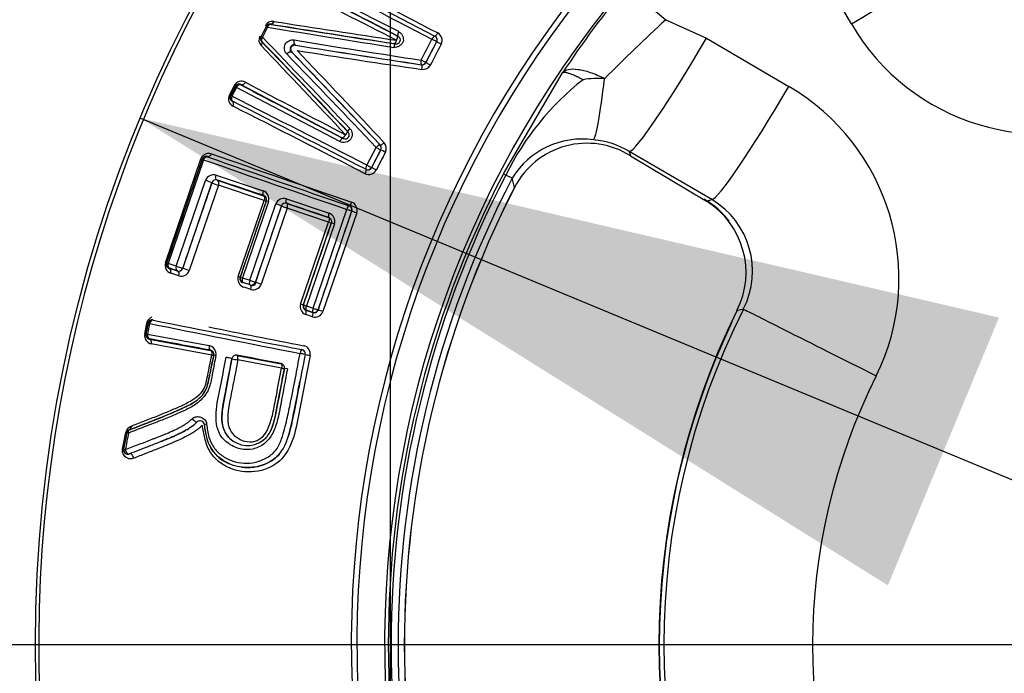
# Paper-space layout 'Sheet1' of a CAD drawing. Units: millimetres. Extents: x 0 to 210, y -3 to 297.
# Drawn here: x 150 to 154, y 130 to 132 of the extents above; entities that cross this region are included whole.
import ezdxf
from ezdxf.enums import TextEntityAlignment as Align
from ezdxf.lldxf.tags import DXFTag

# ---------------------------------------------------------------- set-up
doc = ezdxf.new("R2010")
doc.units = ezdxf.units.MM
for name, color, linetype in [('A700N0B000', 7, 'Continuous'), ('Default', 7, 'Continuous'), ('DV3_Default', 7, 'Continuous')]:
    doc.layers.add(name, color=color, linetype=linetype)
doc.styles.add('SEACAD_Arial', font='arial.ttf')
doc.styles.add('SEACAD_Solid_Edge_ANSI1_Symbols', font='semeca1.ttf')
tags = doc.linetypes.add('CENTER2', pattern=[28.575, 19.05, -3.175, 3.175, -3.175]).pattern_tags.tags
tags[10:11] = [DXFTag(74, 4), DXFTag(75, 0), DXFTag(340, '0'), DXFTag(46, 0.0), DXFTag(50, 0.0), DXFTag(44, 0.0), DXFTag(45, 0.0)]
tags[8:9] = [DXFTag(74, 4), DXFTag(75, 0), DXFTag(340, '0'), DXFTag(46, 0.0), DXFTag(50, 0.0), DXFTag(44, 0.0), DXFTag(45, 0.0)]
tags[6:7] = [DXFTag(74, 4), DXFTag(75, 0), DXFTag(340, '0'), DXFTag(46, 0.0), DXFTag(50, 0.0), DXFTag(44, 0.0), DXFTag(45, 0.0)]
tags[4:5] = [DXFTag(74, 4), DXFTag(75, 0), DXFTag(340, '0'), DXFTag(46, 0.0), DXFTag(50, 0.0), DXFTag(44, 0.0), DXFTag(45, 0.0)]
doc.dimstyles.new('ISO-InstDr', dxfattribs={"dimtxt": 2.24, "dimasz": 3.136, "dimexe": 1.12, "dimexo": 1.12, "dimgap": 0.56, "dimtad": 1, "dimdec": 0, "dimlfac": 10, "dimzin": 0, "dimdsep": 46, "dimtxsty": 'SEACAD_Arial', "dimblk1": '_SE_FILLED', "dimblk2": '_SE_FILLED', "dimsah": 1, "dimcen": 1.12, "dimadec": 0, "dimazin": 0, "dimtfac": 0.5, "dimtofl": 0, "dimtmove": 0, "dimatfit": 3, "dimfxl": 1, "dimtzin": 0, "dimarcsym": 0})

# ---------------------------------------------------------------- blocks, each defined once
blk = doc.blocks.new('SE10')
at = {"layer": 'A700N0B000', "color": 7, "linetype": 'Continuous'}
for p, q in [((152.9735, 131.9956), (152.7996, 132.2926)), ((152.1629, 132.1297), (152.3046, 132.0107)), ((152.3046, 132.0107), (152.4506, 131.9436)), ((150.8452, 131.9497), (150.8638, 131.9857)), ((150.8683, 131.9836), (150.8497, 131.9475)), ((150.8476, 131.9325), (150.8465, 131.9324)), ((151.3384, 131.9516), (151.3345, 131.9528)), ((151.4775, 131.9312), (151.4387, 131.8563)), ((151.4393, 131.8562), (151.4782, 131.9315)), ((151.471, 131.9515), (151.4719, 131.9517)), ((151.4775, 131.9312), (151.4782, 131.9315)), ((152.4506, 131.9436), (152.7477, 131.7698)), ((150.9555, 131.8934), (151.2737, 131.5589)), ((151.3295, 131.9233), (151.3254, 131.9247)), ((151.4387, 131.8563), (151.4393, 131.8562)), ((151.4238, 131.8483), (151.4231, 131.8484)), ((151.7184, 131.4554), (151.9321, 131.8187)), ((150.7304, 131.739), (150.7479, 131.7727)), ((150.7513, 131.7706), (150.7338, 131.7367)), ((150.7353, 131.7372), (150.7518, 131.7691)), ((150.7561, 131.7665), (150.7396, 131.7345)), ((151.1289, 131.5715), (150.7561, 131.7665)), ((150.772, 131.7755), (150.7716, 131.7766)), ((150.7418, 131.717), (150.7406, 131.7166)), ((151.1405, 131.5826), (151.1373, 131.585)), ((151.2263, 131.4861), (151.2595, 131.5502)), ((151.2761, 131.5417), (151.243, 131.4776)), ((151.2432, 131.4769), (151.2765, 131.5413)), ((151.2737, 131.5589), (151.2741, 131.5585)), ((151.2765, 131.5413), (151.2761, 131.5417)), ((152.1728, 131.5355), (152.1776, 131.5195)), ((152.4704, 131.3622), (152.1728, 131.5355)), ((150.5, 131.1345), (150.6276, 131.5089)), ((150.6316, 131.5082), (150.5037, 131.1328)), ((150.6372, 131.5056), (150.5098, 131.1316)), ((150.6323, 131.5067), (150.6316, 131.5082)), ((150.6514, 131.5161), (150.6508, 131.5172)), ((152.1776, 131.5195), (152.4513, 131.3565)), ((151.2228, 131.4712), (151.2231, 131.4703)), ((151.243, 131.4776), (151.2432, 131.4769)), ((150.5384, 131.1221), (150.6438, 131.4314)), ((150.6821, 131.4503), (150.8523, 131.3933)), ((150.6864, 131.4317), (150.8533, 131.376)), ((151.7275, 131.4506), (151.7184, 131.4554)), ((151.75, 131.4389), (151.7275, 131.4506)), ((151.7582, 131.4057), (151.75, 131.4389)), ((150.5622, 131.1137), (150.6674, 131.4223)), ((150.6908, 131.4139), (150.5858, 131.106)), ((150.8556, 131.359), (150.6908, 131.4139)), ((150.7621, 131.0845), (150.8556, 131.359)), ((150.9359, 131.3651), (151.09, 131.3131)), ((152.4513, 131.3565), (152.4704, 131.3622)), ((150.8627, 131.3569), (150.769, 131.082)), ((150.8715, 131.3551), (150.7777, 131.0797)), ((150.8037, 131.071), (150.8975, 131.3464)), ((150.8245, 131.0635), (150.9182, 131.3384)), ((150.9385, 131.3312), (150.8449, 131.0567)), ((150.9368, 131.3486), (150.9372, 131.3478)), ((150.9372, 131.3478), (151.0884, 131.2969)), ((151.0879, 131.281), (150.9385, 131.3312)), ((151.0323, 130.9707), (151.1535, 131.3266)), ((151.1619, 131.3394), (151.1627, 131.3398)), ((151.0503, 130.964), (151.1719, 131.3207)), ((151.1895, 131.3145), (151.0679, 130.9582)), ((151.1712, 131.3203), (151.1719, 131.3207)), ((150.9871, 130.9855), (151.0879, 131.281)), ((151.0977, 131.2778), (150.9969, 130.982)), ((151.1091, 131.2749), (151.0082, 130.9788)), ((150.5051, 131.1335), (150.5037, 131.1328)), ((150.5145, 131.1145), (150.5134, 131.114)), ((150.5428, 131.1051), (150.5433, 131.104)), ((150.7777, 131.0797), (150.8037, 131.071)), ((150.7794, 131.0635), (150.7785, 131.063)), ((150.8051, 131.0548), (150.7794, 131.0635)), ((150.8241, 131.0642), (150.8245, 131.0635)), ((150.9978, 130.9825), (150.9969, 130.982)), ((151.0082, 130.9788), (151.0323, 130.9707)), ((151.0303, 130.9393), (151.0056, 130.9476)), ((151.0072, 130.9634), (151.0064, 130.963)), ((151.0064, 130.963), (151.0313, 130.9546)), ((151.0309, 130.9554), (151.0072, 130.9634)), ((151.0309, 130.9554), (151.0313, 130.9546)), ((151.05, 130.9647), (151.0503, 130.964)), ((152.584, 130.9671), (152.561, 130.9615)), ((150.4251, 130.8768), (150.4328, 130.9169)), ((150.4369, 130.9168), (150.4291, 130.8766)), ((150.4304, 130.8775), (150.4378, 130.9154)), ((150.4427, 130.9151), (150.4354, 130.8771)), ((150.4378, 130.9154), (150.4369, 130.9168)), ((150.4304, 130.8775), (150.4291, 130.8766)), ((150.4354, 130.8771), (150.6577, 130.8354)), ((150.4423, 130.8599), (150.4413, 130.8593)), ((150.4413, 130.8593), (150.6619, 130.8182)), ((150.6667, 130.8016), (150.4488, 130.8421)), ((150.6738, 130.8006), (150.6481, 130.6818)), ((150.7571, 130.8003), (150.9168, 130.77)), ((151.0036, 130.804), (151.0035, 130.8034)), ((150.9185, 130.7541), (150.7607, 130.784)), ((150.6146, 130.5603), (150.6029, 130.55)), ((150.345, 130.4626), (150.3565, 130.5221)), ((150.3501, 130.4619), (150.3616, 130.5215)), ((150.3489, 130.4614), (150.3501, 130.4619)), ((150.3703, 130.4451), (150.3695, 130.4448))]:
    blk.add_line(p, q, dxfattribs=at)
blk.add_circle((154.9868, 129.7564), 4.956, dxfattribs=at)
for centre, radius, start, end in [((154.9868, 129.7564), 4.9439, 46.386, 360), ((154.9868, 129.7564), 3.8168, 58.7016, 31.2984), ((154.9868, 129.7564), 3.7966, 58.676, 31.324), ((154.9868, 129.7564), 3.6966, 58.1303, 31.8697), ((190.1832, 206.6244), 84.0958, 242.235342, 242.599936), ((199.9969, 225.1985), 105.1326, 242.20756, 242.505437), ((196.7886, 219.2031), 98.3185, 242.238294, 242.553141), ((110.1331, 51.808), 90.1313, 62.79358, 63.065189), ((114.7292, 60.587), 80.2062, 62.84557, 63.145012), ((115.0603, 61.1005), 79.5829, 62.885049, 63.183124), ((154.5938, 130.0851), 3.1765, 139.9323, 146.923), ((150.8865, 131.9737), 0.0309, 82.7184, 151.1567), ((163.3507, 211.8736), 80.8353, 261.132847, 261.449699), ((157.8674, 125.9981), 8.1913, 132.77513, 134.9227), ((150.8763, 131.9801), 0.0148, 80.0514, 152.5511), ((150.8771, 131.9788), 0.015, 81.4001, 152.6642), ((150.845, 131.9398), 0.0497, 61.9519, 67.6912), ((170.4913, 253.4775), 123.0684, 260.825168, 261.039507), ((164.9965, 220.566), 89.6894, 260.943655, 261.232404), ((151.4674, 131.9363), 0.0304, 333.4395, 60.9577), ((153.6649, 132.3986), 0.8003, 210.251, 296.0785), ((150.8665, 131.9376), 0.0297, 152.585, 223.6042), ((150.857, 131.9428), 0.0148, 152.8781, 224.6128), ((150.8585, 131.9428), 0.015, 152.6698, 223.3192), ((150.7987, 131.8496), 0.1104, 62.4845, 65.1096), ((86.8842, 70.6425), 88.5868, 43.488413, 43.777735), ((61.499, 46.0096), 123.9712, 43.674047, 43.884591), ((156.2438, 163.8339), 32.3304, 260.60001, 261.42307), ((151.4642, 131.9381), 0.015, 332.6714, 62.6627), ((92.7506, 76.6012), 80.2173, 43.280615, 43.596568), ((150.9656, 131.9043), 0.0164, 90.5694, 214.2732), ((127.1049, 108.8886), 33.1372, 43.16656, 43.96588), ((158.7975, 181.0076), 49.7092, 260.93867, 261.46866), ((157.0055, 169.4254), 37.9894, 260.85648, 261.55093), ((155.8154, 162.4181), 30.9001, 260.98643, 261.83108), ((128.6261, 110.4737), 30.9598, 42.9466, 43.79292), ((127.3212, 108.9566), 32.9167, 43.34477, 44.15646), ((151.4254, 131.8632), 0.015, 261.2313, 332.6685), ((151.4258, 131.8634), 0.0153, 262.1838, 331.8776), ((151.4288, 131.8617), 0.0304, 262.3825, 332.1965), ((150.7742, 131.7591), 0.0297, 62.2681, 152.5719), ((187.809, 201.9198), 79.3057, 242.172353, 242.466959), ((152.6156, 131.0158), 0.9889, 128.0776, 153.9126), ((152.0601, 131.4784), 0.3205, 85.8742, 99.7605), ((150.7284, 131.7368), 0.0409, 55.8159, 61.5154), ((150.7644, 131.7637), 0.0148, 60.8509, 152.0878), ((150.7651, 131.7622), 0.015, 62.6714, 152.6629), ((150.7667, 131.7889), 0.0248, 233.0368, 244.5404), ((188.3511, 203.0335), 80.5591, 242.193739, 242.487383), ((152.3455, 131.0786), 0.7997, 333.8766, 59.7921), ((150.7566, 131.7253), 0.0295, 152.3626, 243.3947), ((150.747, 131.73), 0.0149, 153.1158, 244.3516), ((150.7486, 131.7303), 0.015, 152.6713, 242.6627), ((103.6185, 38.8262), 104.1747, 62.806314, 63.106884), ((105.8441, 43.2558), 99.2028, 62.778341, 63.090337), ((112.0726, 55.4461), 85.4981, 62.750127, 63.108666), ((152.0021, 131.2848), 0.2955, 82.0064, 148.5601), ((152.0171, 131.2756), 0.303, 59.0767, 85.0681), ((151.2628, 131.5486), 0.015, 332.6656, 43.4809), ((151.2628, 131.5481), 0.0153, 333.4692, 42.5144), ((151.266, 131.5467), 0.0304, 333.0527, 42.4014), ((152.0199, 131.2707), 0.2945, 57.6436, 152.7124), ((150.6456, 131.5033), 0.0148, 69.4123, 160.9509), ((150.6465, 131.5019), 0.015, 71.1805, 161.1717), ((185.215, 230.3988), 104.7639, 250.72789, 251.026781), ((183.2422, 224.8455), 98.8561, 250.750683, 251.06379), ((178.6795, 211.6996), 84.9257, 250.739453, 251.100439), ((151.2324, 131.4844), 0.0317, 246.4588, 329.8027), ((151.2297, 131.4845), 0.015, 242.6714, 332.6627), ((151.2299, 131.4838), 0.015, 243.0914, 332.7835), ((150.6733, 131.4199), 0.0316, 73.8091, 158.7753), ((150.5812, 131.2195), 0.2209, 67.1325, 73.5407), ((150.6814, 131.4182), 0.0151, 72.4955, 161.4112), ((154.9868, 129.7564), 3.6836, 152.5346, 207.4654), ((154.9868, 129.7564), 3.6734, 152.5346, 207.4654), ((154.9868, 129.7564), 3.6481, 152.5346, 207.4654), ((150.7495, 131.6145), 0.209, 246.8679, 253.6817), ((154.9868, 129.7564), 3.6255, 152.9407, 207.0593), ((154.9868, 129.7564), 3.6252, 152.9407, 207.0593), ((150.8422, 131.3643), 0.0307, 342.6024, 70.882), ((150.8773, 131.4197), 0.0644, 250.4041, 256.9293), ((150.9273, 131.3342), 0.0321, 74.4736, 157.7498), ((152.2869, 131.0985), 0.3079, 37.0149, 59.4853), ((152.3176, 131.1044), 0.2996, 332.7284, 59.355), ((150.9322, 131.3343), 0.0151, 71.9287, 161.3223), ((151.0192, 131.5905), 0.2715, 248.1562, 252.7117), ((151.157, 131.3252), 0.015, 341.1805, 71.1717), ((151.1605, 131.3239), 0.0305, 341.9752, 69.4454), ((152.2897, 131.0989), 0.304, 333.1394, 57.9091), ((151.0845, 131.2831), 0.015, 341.2967, 71.667), ((151.0796, 131.284), 0.0309, 342.845, 70.4169), ((151.1898, 131.5834), 0.3192, 251.3704, 253.2348), ((150.5279, 131.1248), 0.0295, 160.8697, 251.9114), ((150.5178, 131.1281), 0.0148, 161.4464, 252.9213), ((150.5193, 131.1287), 0.015, 161.1805, 251.1717), ((150.5476, 131.1193), 0.015, 251.1805, 341.1717), ((150.5478, 131.1185), 0.0152, 252.695, 341.4998), ((150.4868, 130.8442), 0.2798, 69.288, 74.3808), ((150.5566, 131.117), 0.0312, 254.4918, 339.3686), ((150.7923, 131.0759), 0.0314, 164.0739, 248.2251), ((150.7312, 130.99), 0.0994, 67.6523, 71.8945), ((150.7842, 131.0777), 0.015, 161.1805, 251.1717), ((150.8099, 131.069), 0.015, 251.1805, 341.1717), ((150.8102, 131.0683), 0.0151, 252.0153, 341.3669), ((150.8155, 131.0683), 0.0317, 255.0453, 338.4446), ((150.8109, 131.068), 0.0163, 258.3859, 341.8641), ((150.6663, 130.5544), 0.5331, 70.4254, 72.7435), ((151.0168, 130.9765), 0.031, 163.1807, 248.8201), ((151.012, 130.9776), 0.015, 161.1805, 251.1717), ((151.0385, 130.9699), 0.0317, 254.9868, 338.2884), ((151.0358, 130.9696), 0.015, 251.1805, 341.1717), ((151.0361, 130.9689), 0.015, 251.5958, 341.2845), ((150.8435, 130.3167), 0.6796, 70.7211, 72.2842), ((154.998, 129.7564), 2.7187, 153.6888, 206.3121), ((154.9979, 129.7564), 2.7005, 153.3638, 206.6358), ((150.4514, 130.9139), 0.0148, 77.3598, 168.7667), ((150.4525, 130.9126), 0.015, 79.0601, 169.0515), ((171.2424, 234.1096), 105.2698, 258.604254, 258.905305), ((169.9893, 228.0649), 99.0822, 258.629721, 258.945875), ((167.248, 214.3208), 85.0522, 258.750379, 258.985691), ((154.9984, 129.7564), 2.7175, 154.642, 205.5268), ((150.454, 130.8711), 0.0295, 168.7548, 259.8775), ((150.4437, 130.8739), 0.0148, 169.49, 260.8156), ((150.4452, 130.8747), 0.015, 169.0597, 259.0513), ((150.6506, 130.8047), 0.0316, 351.9921, 76.9756), ((150.9917, 130.8056), 0.0305, 349.921, 77.3969), ((150.6594, 130.8043), 0.0148, 348.9585, 79.7288), ((150.6774, 130.8517), 0.0512, 257.9207, 265.9859), ((150.7545, 130.786), 0.0151, 79.6059, 168.9638), ((150.9888, 130.8063), 0.015, 349.0557, 79.0557), ((150.9883, 130.8065), 0.0155, 350.7104, 77.1203), ((150.8001, 131.0257), 0.2449, 255.6855, 260.7556), ((150.9142, 130.7559), 0.0149, 349.0532, 79.4062), ((150.955, 130.9392), 0.1886, 258.8239, 261.9709), ((154.9983, 129.7564), 2.1644, 153.3722, 206.6284), ((150.5092, 130.7746), 0.1711, 294.7716, 313.3491), ((150.5505, 130.7249), 0.1067, 315.5195, 336.1906), ((150.5505, 130.7249), 0.1066, 315.511, 336.1994), ((149.5376, 132.8487), 2.4615, 289.7617, 295.0769), ((150.3861, 130.5163), 0.0302, 111.7754, 168.9354), ((150.6251, 130.5495), 0.015, 3.6672, 134.3788), ((150.3752, 130.5181), 0.0151, 110.9363, 168.6496), ((150.3764, 130.5187), 0.015, 111.58, 169.0585), ((150.7961, 130.5685), 0.0934, 225.4565, 306.3235), ((150.3638, 130.4588), 0.0151, 170.0651, 292.1594), ((150.3648, 130.459), 0.015, 169.0585, 291.3472)]:
    blk.add_arc(centre, radius, start, end, dxfattribs=at)
for centre, major_axis, ratio, start_param, end_param in [((152.9487, 132.0231), (0.432, 0.2518), 0.072783, 4.727492, 6.230659), ((151.7262, 131.7392), (-1.1442, 0.5914), 0.008727, -1.220505, -0.83512), ((150.8771, 131.9788), (0.0024, 0.0148), 0.643837, 0.011405, 1.348087), ((151.8905, 131.8503), (-1.4647, 0.2207), 0.008305, 0.810032, 1.178952), ((151.3453, 131.9649), (0.0068, 0.0133), 0.343304, 1.546282, 3.132301), ((151.4788, 131.9651), (-0.0069, -0.0133), 0.269631, 0.009062, 1.548532), ((150.8585, 131.9428), (-0.0108, -0.0104), 0.645689, 4.923354, 6.271757), ((150.8355, 131.9221), (0.0108, 0.0104), 0.693125, 4.94215, 6.271079), ((151.5292, 131.1961), (-1.0019, 1.0634), 0.008354, -1.182881, -0.813721), ((150.9712, 131.9335), (0.0024, 0.0148), 0.562718, 1.378435, 3.141593), ((151.4642, 131.9381), (0.0069, 0.0133), 0.253639, 0.009022, 1.551695), ((151.4642, 131.9381), (-0.0133, 0.0069), 0.020299, 3.150321, 4.968739), ((151.4916, 131.9246), (-0.0133, 0.0069), 0.019596, 0.008728, 1.816437), ((152.4225, 131.9679), (-0.2517, -0.4321), 0.073099, 0.052483, 1.55716), ((151.3273, 131.9085), (0.0023, 0.0148), 0.31237, 0.009186, 1.447179), ((151.4254, 131.8632), (0.0023, 0.0148), 0.232981, 1.477701, 3.141593), ((151.4254, 131.8632), (0.0133, -0.0069), 0.014705, 0.008728, 1.82296), ((151.4527, 131.8493), (0.0133, -0.0069), 0.014153, 3.15032, 4.953523), ((151.4215, 131.8335), (0.0023, 0.0148), 0.238094, 4.61909, 6.283185), ((152.0781, 132.075), (-0.0373, -0.4986), 0.061484, 0.071241, 0.986448), ((150.7651, 131.7622), (-0.007, -0.0133), 0.666753, 3.153302, 4.739963), ((151.5375, 131.3892), (-1.1423, 0.5904), 0.008727, 0.840878, 1.220321), ((152.7202, 131.7945), (-0.2518, -0.432), 0.072783, 0.052563, 1.55573), ((150.7486, 131.7303), (-0.0068, -0.0134), 0.667914, 4.734667, 6.27146), ((150.7337, 131.7033), (0.0068, 0.0134), 0.708183, 4.740025, 6.270825), ((151.1694, 131.6164), (-0.0109, -0.0103), 0.315302, 4.829952, 6.27399), ((151.1336, 131.5693), (0.0069, 0.0133), 0.343408, 0.009292, 1.584708), ((151.2628, 131.5486), (0.0109, 0.0103), 0.230789, 0, 1.658331), ((151.2628, 131.5486), (-0.0133, 0.0069), 0.007218, 1.322382, 3.132866), ((151.285, 131.5688), (0.0109, 0.0103), 0.236066, 3.141593, 4.800105), ((151.2899, 131.5344), (-0.0133, 0.0069), 0.00694, 4.475274, 6.274458), ((150.6465, 131.5019), (-0.0142, 0.0048), 0.048921, 5.445706, 6.274448), ((150.6465, 131.5019), (0.005, 0.0142), 0.669934, 0.011754, 1.540004), ((151.2162, 131.457), (0.0069, 0.0133), 0.262754, 4.725795, 6.274141), ((151.2297, 131.4845), (-0.0069, -0.0133), 0.24783, 4.72323, 6.274178), ((151.2297, 131.4845), (0.0133, -0.0069), 0.011735, 4.461989, 6.274458), ((151.2566, 131.47), (0.0133, -0.0069), 0.01131, 1.331539, 3.132865), ((151.4407, 131.1661), (-1.218, 0.4152), 0.008727, -1.065476, -0.899561), ((150.6537, 131.2336), (1.7931, 5.2601), 0.008727, 1.537741, 1.59642), ((150.8591, 131.3906), (0.0048, 0.0142), 0.484077, 1.544998, 3.13162), ((150.9417, 131.3628), (-0.0048, -0.0142), 0.416386, 4.690103, 6.273587), ((150.734, 131.2062), (-2.7368, -8.0283), 0.008727, 1.558362, 1.592611), ((150.9326, 131.1385), (2.9101, 8.5367), 0.008727, 1.550268, 1.582477), ((150.878, 131.3526), (-0.0142, 0.0048), 0.021849, 5.190055, 6.274457), ((150.9037, 131.344), (-0.0142, 0.0048), 0.020562, 3.150321, 5.166479), ((151.4411, 131.1659), (-1.2189, 0.4155), 0.008727, -1.274966, -1.141316), ((151.157, 131.3252), (0.0049, 0.0142), 0.250095, 0.009013, 1.556281), ((151.157, 131.3252), (-0.0142, 0.0048), 0.015538, 3.15032, 4.965108), ((151.1675, 131.354), (-0.0049, -0.0142), 0.265483, 0.009051, 1.553458), ((151.094, 131.3115), (0.0048, 0.0142), 0.291529, 1.554991, 3.13247), ((151.1861, 131.3158), (-0.0142, 0.0048), 0.014981, 0.008728, 1.812543), ((150.9149, 131.1445), (-4.8364, -14.1873), 0.008727, 1.562347, 1.583197), ((151.1129, 131.2734), (-0.0142, 0.0048), 0.01243, 4.982825, 6.274458), ((150.5193, 131.1287), (-0.0142, 0.0048), 0.0275, 0.00873, 0.841423), ((150.5193, 131.1287), (-0.0047, -0.0142), 0.666622, 4.727531, 6.271478), ((151.3274, 130.8444), (-1.2305, 0.419), 0.008593, -0.871819, -0.841093), ((151.3234, 130.8299), (-1.1498, 0.392), 0.008727, -0.822154, -0.786145), ((150.5086, 131.0998), (0.0047, 0.0142), 0.706551, 4.732455, 6.270853), ((151.3225, 130.8302), (-1.2161, 0.4146), 0.008727, -0.87182, -0.841094), ((150.5476, 131.1193), (-0.0047, -0.0142), 0.64341, 4.727401, 6.271786), ((150.5476, 131.1193), (0.0142, -0.0048), 0.025581, 4.0137, 6.274456), ((151.3185, 130.8157), (-1.1354, 0.3876), 0.008873, -0.822157, -0.786148), ((150.5385, 131.0899), (0.0047, 0.0142), 0.68062, 4.732264, 6.271274), ((150.7842, 131.0777), (-0.0142, 0.0048), 0.012387, 0.008727, 1.095127), ((150.7842, 131.0777), (-0.0048, -0.0142), 0.457997, 4.721292, 6.273369), ((151.3292, 130.8496), (-1.1359, 0.3877), 0.008929, -1.090349, -1.063727), ((150.8099, 131.069), (-0.0048, -0.0142), 0.436912, 4.721048, 6.273484), ((150.8099, 131.069), (0.0142, -0.0048), 0.011635, 4.260289, 6.274458), ((150.8007, 131.0398), (0.0048, 0.0142), 0.46216, 4.724646, 6.273345), ((150.9827, 130.9869), (0.0142, -0.0048), 0.009808, 0.008727, 1.259665), ((151.012, 130.9776), (-0.0142, 0.0048), 0.008412, 0.008727, 1.302013), ((151.012, 130.9776), (-0.0048, -0.0142), 0.265586, 4.719841, 6.274134), ((151.0358, 130.9696), (-0.0048, -0.0142), 0.246074, 4.719382, 6.274182), ((151.0358, 130.9696), (0.0142, -0.0048), 0.00776, 4.463784, 6.274458), ((151.0015, 130.9488), (0.0048, 0.0142), 0.282217, 4.72234, 6.274089), ((151.0265, 130.9404), (0.0048, 0.0142), 0.260539, 4.72169, 6.274146), ((152.74, 130.8729), (0.1793, -0.0887), 0.000497, 3.013933, 3.193953), ((153.0303, 130.7432), (0.4469, -0.2242), 0.000167, 3.193952, 4.786768), ((150.4221, 130.9196), (0.0147, -0.0028), 0.063971, 5.537094, 6.274441), ((150.4525, 130.9126), (0.003, 0.0147), 0.670846, 0.011767, 1.536751), ((150.4452, 130.8747), (-0.0027, -0.0147), 0.669043, 4.673385, 6.271444), ((151.2862, 130.6883), (-1.2636, 0.2443), 0.008727, -1.052511, -0.837854), ((150.6649, 130.8336), (0.0028, 0.0147), 0.495389, 1.541928, 3.131547), ((150.6887, 130.7986), (-0.0147, 0.0028), 0.025045, 5.202837, 6.28318), ((150.7249, 130.7918), (-0.0147, 0.0028), 0.02335, 3.141593, 5.170645), ((151.2868, 130.6881), (-1.2649, 0.2446), 0.008727, -1.272363, -1.137159), ((150.9888, 130.8063), (0.0029, 0.0147), 0.246086, 0.009004, 1.555133), ((150.9888, 130.8063), (-0.0147, 0.0028), 0.016722, 3.141593, 4.960962), ((151.0183, 130.8011), (-0.0147, 0.0028), 0.016123, 0, 1.808665), ((150.9435, 130.7503), (-0.0147, 0.0028), 0.01423, 4.985358, 6.283185), ((150.6041, 130.571), (-0.0105, 0.0107), 0.314156, 1.150339, 3.141593), ((150.655, 130.5515), (-0.015, -0.001), 0.123963, 5.171803, 6.283185), ((150.3764, 130.5187), (-0.0147, 0.0029), 0.024454, 0.008729, 0.841811), ((150.3341, 130.4642), (0.0147, -0.0029), 0.043382, 0.008735, 0.75032), ((150.3648, 130.459), (-0.0147, 0.0029), 0.036292, 0.008732, 0.840058), ((150.3648, 130.459), (0.0055, -0.014), 0.613731, 4.371904, 6.283185), ((150.3749, 130.4308), (0.0055, -0.014), 0.642883, 1.219667, 3.141593)]:
    blk.add_ellipse(centre, major_axis=major_axis, ratio=ratio, start_param=start_param, end_param=end_param, dxfattribs=at)
for points, knots in [([(150.8905, 132.0044), (150.8895, 132.0015), (150.8859, 131.9958), (150.8809, 131.9944), (150.8788, 131.9947)], [0, 0, 0, 0, 0.508462, 1, 1, 1, 1]), ([(151.3409, 131.9676), (151.3437, 131.9656), (151.3495, 131.9617), (151.3552, 131.9526), (151.3583, 131.9424), (151.3575, 131.9316), (151.3519, 131.9222), (151.3435, 131.9153), (151.3334, 131.9108), (151.3264, 131.911), (151.3229, 131.911)], [0, 0, 0, 0, 0.12623, 0.255299, 0.381394, 0.501434, 0.621875, 0.748004, 0.875767, 1, 1, 1, 1]), ([(150.937, 131.8871), (150.9352, 131.8894), (150.9314, 131.894), (150.928, 131.9056), (150.9293, 131.9232), (150.943, 131.9343), (150.9545, 131.9383), (150.9605, 131.9379), (150.9635, 131.9377)], [0, 0, 0, 0, 0.130418, 0.262771, 0.499422, 0.73713, 0.870043, 1, 1, 1, 1]), ([(151.3323, 131.9367), (151.3321, 131.9356), (151.3316, 131.9335), (151.3307, 131.931), (151.33, 131.9292), (151.329, 131.9273), (151.3277, 131.9256), (151.3264, 131.9247), (151.3257, 131.9247), (151.3254, 131.9247)], [0, 0, 0, 0, 0.161597, 0.298892, 0.411793, 0.50031, 0.708525, 0.887457, 1, 1, 1, 1]), ([(151.3295, 131.9233), (151.3333, 131.9234), (151.3404, 131.9235), (151.3477, 131.9337), (151.3467, 131.945), (151.3416, 131.9491), (151.3384, 131.9516)], [0, 0, 0, 0, 0.270514, 0.497099, 0.689991, 1, 1, 1, 1]), ([(151.3345, 131.9528), (151.3348, 131.9526), (151.3355, 131.952), (151.3361, 131.9502), (151.336, 131.9475), (151.3352, 131.9428), (151.3334, 131.9391), (151.3323, 131.9367)], [0, 0, 0, 0, 0.128858, 0.290573, 0.489418, 0.672568, 1, 1, 1, 1]), ([(151.4782, 131.9315), (151.4787, 131.9326), (151.4797, 131.9349), (151.4801, 131.9395), (151.4788, 131.9463), (151.4745, 131.9496), (151.4719, 131.9517)], [0, 0, 0, 0, 0.150043, 0.287682, 0.557458, 1, 1, 1, 1]), ([(150.937, 131.8871), (150.9393, 131.89), (150.9475, 131.8962), (150.9541, 131.8951), (150.9555, 131.8934)], [0, 0, 0, 0, 0.496949, 1, 1, 1, 1]), ([(150.9687, 131.9187), (150.9679, 131.9188), (150.9649, 131.9191), (150.9591, 131.9183), (150.9513, 131.9099), (150.951, 131.8994), (150.9538, 131.8957), (150.9555, 131.8934)], [0, 0, 0, 0, 0.082685, 0.313602, 0.535105, 0.70997, 1, 1, 1, 1]), ([(152.0832, 131.798), (152.0657, 131.8067), (152.0483, 131.8141), (152.0161, 131.825), (152.001, 131.8287), (151.9743, 131.8323), (151.9627, 131.8322), (151.9438, 131.8282), (151.9368, 131.8244), (151.9321, 131.8187)], [0, 0, 0, 0, 0.25, 0.25, 0.5, 0.5, 0.75, 0.75, 1, 1, 1, 1]), ([(152.0058, 131.7942), (152.0026, 131.7958), (151.9964, 131.799), (151.9877, 131.8032), (151.9796, 131.8069), (151.9721, 131.8102), (151.9653, 131.8131), (151.9591, 131.8154), (151.9536, 131.8173), (151.9488, 131.8188), (151.9446, 131.8198), (151.9409, 131.8203), (151.9378, 131.8204), (151.9355, 131.8203), (151.9334, 131.8197), (151.9326, 131.819), (151.9321, 131.8187)], [0, 0, 0, 0, 0.078676, 0.156837, 0.234157, 0.310414, 0.385448, 0.459154, 0.531494, 0.602577, 0.672501, 0.741212, 0.808204, 0.873396, 0.937674, 1, 1, 1, 1]), ([(150.7881, 131.7854), (150.7865, 131.7821), (150.7806, 131.7755), (150.7738, 131.7755), (150.7716, 131.7766)], [0, 0, 0, 0, 0.507021, 1, 1, 1, 1]), ([(151.1649, 131.6186), (151.167, 131.6158), (151.1712, 131.6102), (151.1739, 131.5962), (151.1697, 131.5772), (151.1527, 131.5684), (151.1388, 131.5676), (151.1322, 131.5702), (151.1289, 131.5715)], [0, 0, 0, 0, 0.124793, 0.255796, 0.49766, 0.739649, 0.871774, 1, 1, 1, 1]), ([(151.1551, 131.6086), (151.1553, 131.6083), (151.1557, 131.6076), (151.1557, 131.606), (151.1549, 131.6039), (151.1532, 131.6004), (151.1507, 131.5977), (151.1492, 131.5959)], [0, 0, 0, 0, 0.143833, 0.304679, 0.485221, 0.662253, 1, 1, 1, 1]), ([(151.1492, 131.5959), (151.1486, 131.5948), (151.1474, 131.5928), (151.1457, 131.5904), (151.1436, 131.5878), (151.1413, 131.5857), (151.1391, 131.5845), (151.1379, 131.5848), (151.1373, 131.585)], [0, 0, 0, 0, 0.159616, 0.291937, 0.397011, 0.64524, 0.82232, 1, 1, 1, 1]), ([(151.1405, 131.5826), (151.1445, 131.5814), (151.1511, 131.5795), (151.1609, 131.5859), (151.1643, 131.5974), (151.1606, 131.603), (151.1585, 131.6061)], [0, 0, 0, 0, 0.316184, 0.520866, 0.73097, 1, 1, 1, 1]), ([(150.6276, 131.5089), (150.6281, 131.5102), (150.6291, 131.5128), (150.6314, 131.5163), (150.6341, 131.5195), (150.6373, 131.5224), (150.641, 131.525), (150.6458, 131.5276), (150.6517, 131.5294), (150.6586, 131.5294), (150.6631, 131.528), (150.6655, 131.5273)], [0, 0, 0, 0, 0.072423, 0.145408, 0.222125, 0.305317, 0.397151, 0.499246, 0.648197, 0.812892, 1, 1, 1, 1]), ([(150.6508, 131.5172), (150.6531, 131.5164), (150.6595, 131.5173), (150.6644, 131.5241), (150.6655, 131.5273)], [0, 0, 0, 0, 0.496967, 1, 1, 1, 1]), ([(150.686, 131.4327), (150.6839, 131.4333), (150.6799, 131.4381), (150.6809, 131.447), (150.6821, 131.4503)], [0, 0, 0, 0, 0.496964, 1, 1, 1, 1]), ([(150.6908, 131.4139), (150.6911, 131.4151), (150.6919, 131.4173), (150.6922, 131.4208), (150.6919, 131.4248), (150.6906, 131.4284), (150.6886, 131.4307), (150.6871, 131.4314), (150.6864, 131.4317)], [0, 0, 0, 0, 0.149734, 0.299485, 0.448748, 0.693866, 0.877952, 1, 1, 1, 1]), ([(150.8533, 131.376), (150.8538, 131.3757), (150.8549, 131.3752), (150.8563, 131.3734), (150.8571, 131.3703), (150.8574, 131.3653), (150.8564, 131.3615), (150.8556, 131.359)], [0, 0, 0, 0, 0.115958, 0.282768, 0.501225, 0.677265, 1, 1, 1, 1]), ([(150.8638, 131.3575), (150.864, 131.3582), (150.8645, 131.3599), (150.8646, 131.3626), (150.8643, 131.3653), (150.8631, 131.369), (150.8601, 131.3736), (150.8564, 131.3753), (150.8542, 131.3764)], [0, 0, 0, 0, 0.08363, 0.175927, 0.279308, 0.395502, 0.64151, 1, 1, 1, 1]), ([(150.9385, 131.3312), (150.9389, 131.3323), (150.9395, 131.3343), (150.9401, 131.337), (150.9403, 131.3392), (150.9403, 131.3408), (150.9401, 131.3436), (150.9395, 131.3465), (150.9379, 131.3474), (150.9372, 131.3478)], [0, 0, 0, 0, 0.143656, 0.265789, 0.366119, 0.444645, 0.501522, 0.80664, 1, 1, 1, 1]), ([(151.1719, 131.3207), (151.1722, 131.3215), (151.1726, 131.3231), (151.1729, 131.3275), (151.1711, 131.3348), (151.1658, 131.3379), (151.1627, 131.3398)], [0, 0, 0, 0, 0.105403, 0.199148, 0.528927, 1, 1, 1, 1]), ([(151.0884, 131.2969), (151.0887, 131.2967), (151.0894, 131.2963), (151.0901, 131.2947), (151.0901, 131.2919), (151.0898, 131.2872), (151.0886, 131.2834), (151.0879, 131.281)], [0, 0, 0, 0, 0.118883, 0.284363, 0.501173, 0.685212, 1, 1, 1, 1]), ([(150.769, 131.082), (150.7687, 131.0812), (150.7683, 131.0796), (150.7681, 131.077), (150.7684, 131.0743), (150.7695, 131.0706), (150.7725, 131.0659), (150.7763, 131.0641), (150.7785, 131.063)], [0, 0, 0, 0, 0.080056, 0.169343, 0.270857, 0.386649, 0.63124, 1, 1, 1, 1]), ([(150.9969, 130.982), (150.9966, 130.981), (150.996, 130.9788), (150.9961, 130.9752), (150.9972, 130.971), (151.0003, 130.9661), (151.0041, 130.9642), (151.0064, 130.963)], [0, 0, 0, 0, 0.125267, 0.265899, 0.424268, 0.66156, 1, 1, 1, 1]), ([(150.4328, 130.9169), (150.4332, 130.9182), (150.4338, 130.9209), (150.4355, 130.9248), (150.4377, 130.9283), (150.4405, 130.9316), (150.4439, 130.9347), (150.4472, 130.9371), (150.4495, 130.9383), (150.4503, 130.9388)], [0, 0, 0, 0, 0.072412, 0.1453635, 0.222046, 0.3052239, 0.3970773, 0.4992333, 0.5655994, 0.5655994, 0.5655994, 0.5655994]), ([(150.4488, 130.8421), (150.4496, 130.8456), (150.4491, 130.8545), (150.4438, 130.8589), (150.4413, 130.8593)], [0, 0, 0, 0, 0.505247, 1, 1, 1, 1]), ([(150.6818, 130.8003), (150.6798, 130.7897), (150.6757, 130.7686), (150.6709, 130.7441), (150.6676, 130.7267), (150.6661, 130.7179), (150.6649, 130.7106), (150.6627, 130.701), (150.6595, 130.6889), (150.654, 130.6743), (150.6462, 130.6613), (150.6367, 130.649), (150.6259, 130.6376), (150.6124, 130.6255), (150.5916, 130.6126), (150.5607, 130.5979), (150.5206, 130.5805), (150.4734, 130.5616), (150.4208, 130.5413), (150.3853, 130.5276), (150.3665, 130.5203)], [0, 0, 0, 0, 0.063307, 0.126844, 0.147348, 0.167734, 0.179524, 0.190859, 0.225949, 0.253454, 0.282786, 0.315584, 0.347664, 0.379119, 0.428254, 0.503359, 0.603727, 0.719831, 0.851873, 1, 1, 1, 1]), ([(150.3749, 130.5444), (150.3833, 130.5477), (150.3996, 130.5542), (150.4243, 130.5639), (150.4482, 130.5733), (150.4714, 130.5825), (150.4936, 130.5915), (150.5149, 130.6003), (150.5352, 130.609), (150.5617, 130.6206), (150.5918, 130.6356), (150.6216, 130.6571), (150.6398, 130.6779), (150.6461, 130.7), (150.6514, 130.7239), (150.6585, 130.7591), (150.6637, 130.7862), (150.6667, 130.8016)], [0, 0, 0, 0, 0.074207, 0.145015, 0.212434, 0.27648, 0.33717, 0.394521, 0.448556, 0.499301, 0.604527, 0.686219, 0.748976, 0.776836, 0.827829, 0.902187, 1, 1, 1, 1]), ([(151.0035, 130.8034), (150.995, 130.7601), (150.9798, 130.6822), (150.9604, 130.5765), (150.943, 130.5008), (150.9156, 130.4458), (150.8731, 130.4096), (150.8099, 130.3921), (150.732, 130.4006), (150.6558, 130.4549), (150.6451, 130.5198), (150.64, 130.5505)], [0, 0, 0, 0, 0.175231, 0.315, 0.426864, 0.482211, 0.556287, 0.643549, 0.74326, 0.878846, 1, 1, 1, 1]), ([(150.6481, 130.6818), (150.6488, 130.6838), (150.6507, 130.6885), (150.6535, 130.6984), (150.6567, 130.7125), (150.6602, 130.7299), (150.6642, 130.751), (150.6688, 130.7748), (150.6722, 130.7925), (150.6739, 130.8015)], [0, 0, 0, 0, 0.051025, 0.125668, 0.250297, 0.406019, 0.558557, 0.777161, 1, 1, 1, 1]), ([(150.6619, 130.8182), (150.6623, 130.8181), (150.6636, 130.8177), (150.6652, 130.8162), (150.6665, 130.8131), (150.6676, 130.8081), (150.667, 130.8041), (150.6667, 130.8016)], [0, 0, 0, 0, 0.096776, 0.264283, 0.50116, 0.689826, 1, 1, 1, 1]), ([(150.9396, 130.7512), (150.932, 130.7115), (150.9202, 130.649), (150.9058, 130.569), (150.8879, 130.5162), (150.8573, 130.4786), (150.8152, 130.459), (150.7662, 130.4606), (150.7215, 130.4821), (150.6811, 130.53), (150.6806, 130.6115), (150.701, 130.6991), (150.7126, 130.7619), (150.7185, 130.7933)], [0, 0, 0, 0, 0.15907, 0.250046, 0.319707, 0.375459, 0.437433, 0.500811, 0.574014, 0.64199, 0.749537, 0.874673, 1, 1, 1, 1]), ([(150.7607, 130.784), (150.761, 130.7853), (150.7614, 130.7877), (150.7614, 130.7909), (150.7612, 130.7932), (150.7607, 130.7959), (150.76, 130.7983), (150.7586, 130.7998), (150.7575, 130.8001), (150.7571, 130.8003)], [0, 0, 0, 0, 0.169426, 0.309358, 0.419628, 0.500246, 0.735784, 0.902666, 1, 1, 1, 1]), ([(150.7396, 130.7889), (150.7363, 130.7719), (150.7297, 130.7377), (150.7199, 130.6862), (150.7111, 130.6426), (150.7051, 130.6077), (150.7032, 130.5831), (150.7033, 130.5635), (150.706, 130.5469), (150.7105, 130.5315), (150.7182, 130.5152), (150.7263, 130.5064), (150.7305, 130.502)], [0, 0, 0, 0, 0.173292, 0.348247, 0.523162, 0.617842, 0.701176, 0.770224, 0.8139, 0.87169, 0.934224, 1, 1, 1, 1]), ([(150.7305, 130.502), (150.7284, 130.5041), (150.724, 130.5085), (150.7182, 130.5164), (150.7132, 130.5256), (150.7092, 130.5359), (150.7062, 130.5467), (150.7042, 130.557), (150.7034, 130.5671), (150.7033, 130.5778), (150.7037, 130.5898), (150.7049, 130.6033), (150.7069, 130.6183), (150.7096, 130.6336), (150.7137, 130.6551), (150.7192, 130.6829), (150.7258, 130.7174), (150.7326, 130.7528), (150.7372, 130.7765), (150.7395, 130.7884)], [0, 0, 0, 0, 0.032002, 0.065306, 0.100728, 0.139097, 0.178327, 0.213733, 0.246115, 0.281209, 0.321473, 0.367143, 0.418396, 0.473043, 0.524026, 0.638056, 0.757434, 0.877851, 1, 1, 1, 1]), ([(150.7607, 130.784), (150.7556, 130.7569), (150.7453, 130.7025), (150.7281, 130.6217), (150.7167, 130.5312), (150.7746, 130.4886), (150.8217, 130.487), (150.855, 130.5069), (150.875, 130.5446), (150.8887, 130.595), (150.9017, 130.6667), (150.9122, 130.7213), (150.9185, 130.7541)], [0, 0, 0, 0, 0.124802, 0.250506, 0.387497, 0.495704, 0.556848, 0.610168, 0.668212, 0.746783, 0.847855, 1, 1, 1, 1]), ([(150.9168, 130.77), (150.9171, 130.7699), (150.9179, 130.7696), (150.9188, 130.7682), (150.9192, 130.7654), (150.9195, 130.7605), (150.9189, 130.7566), (150.9185, 130.7541)], [0, 0, 0, 0, 0.098608, 0.265485, 0.501265, 0.690022, 1, 1, 1, 1]), ([(150.8514, 130.4933), (150.8537, 130.4952), (150.8583, 130.499), (150.8647, 130.5058), (150.8706, 130.5137), (150.8761, 130.5228), (150.8812, 130.5333), (150.888, 130.5503), (150.895, 130.577), (150.9024, 130.616), (150.9112, 130.6606), (150.92, 130.7074), (150.9259, 130.7381), (150.9288, 130.7531)], [0, 0, 0, 0, 0.032993, 0.066923, 0.102589, 0.140933, 0.182976, 0.229942, 0.340083, 0.481941, 0.661207, 0.833435, 1, 1, 1, 1]), ([(150.9287, 130.7524), (150.9258, 130.7374), (150.9205, 130.7098), (150.9133, 130.6717), (150.9073, 130.6404), (150.9014, 130.6106), (150.8955, 130.5792), (150.8876, 130.5477), (150.8764, 130.5224), (150.8647, 130.5048), (150.8555, 130.4969), (150.8514, 130.4933)], [0, 0, 0, 0, 0.166337, 0.307071, 0.422422, 0.51359, 0.639017, 0.77067, 0.866559, 0.939951, 1, 1, 1, 1]), ([(150.9512, 130.6313), (150.954, 130.6451), (150.9598, 130.6744), (150.9655, 130.7038), (150.9685, 130.7192)], [0.7510413, 0.7510413, 0.7510413, 0.7510413, 0.8100028, 0.875461, 0.875461, 0.875461, 0.875461]), ([(150.7736, 130.3976), (150.7904, 130.3954), (150.8302, 130.3957), (150.8893, 130.4175), (150.9281, 130.4649), (150.9493, 130.5247), (150.9639, 130.5981), (150.9762, 130.662), (150.9833, 130.6989), (150.9844, 130.7045)], [0.3090943, 0.3090943, 0.3090943, 0.3090943, 0.3810743, 0.474637, 0.553531, 0.6137303, 0.721151, 0.8458698, 0.8679901, 0.8679901, 0.8679901, 0.8679901]), ([(150.3709, 130.5326), (150.3762, 130.5347), (150.3867, 130.5388), (150.4025, 130.5451), (150.4184, 130.5513), (150.4344, 130.5576), (150.4504, 130.5639), (150.4662, 130.5701), (150.4822, 130.5764), (150.4964, 130.582), (150.508, 130.5866), (150.5154, 130.5897), (150.5237, 130.5931), (150.5349, 130.5979), (150.5493, 130.6042), (150.5631, 130.6106), (150.5739, 130.6158), (150.5802, 130.6189), (150.5854, 130.6216), (150.5908, 130.6244), (150.5983, 130.6287), (150.6071, 130.6343), (150.6169, 130.641), (150.6232, 130.647), (150.6266, 130.6502)], [0, 0, 0, 0, 0.064953, 0.129299, 0.193188, 0.256701, 0.319543, 0.381295, 0.442093, 0.507838, 0.538934, 0.570973, 0.594935, 0.633912, 0.697364, 0.759075, 0.790618, 0.82111, 0.828659, 0.851789, 0.88214, 0.916316, 0.954866, 1, 1, 1, 1]), ([(150.6708, 130.4741), (150.6721, 130.472), (150.681, 130.4586), (150.7025, 130.4369), (150.7405, 130.4184), (150.7825, 130.4093), (150.8262, 130.4134), (150.8667, 130.4297), (150.9023, 130.4578), (150.9233, 130.5085), (150.9376, 130.5665), (150.947, 130.6108), (150.9512, 130.6313)], [0.1171203, 0.1171203, 0.1171203, 0.1171203, 0.1277584, 0.1869578, 0.2506916, 0.3152558, 0.3762065, 0.4405275, 0.5013101, 0.5620269, 0.6642877, 0.7510413, 0.7510413, 0.7510413, 0.7510413]), ([(150.5967, 130.5723), (150.5977, 130.5732), (150.5998, 130.575), (150.6033, 130.577), (150.6072, 130.5785), (150.6127, 130.5795), (150.6197, 130.5796), (150.628, 130.5775), (150.6356, 130.5737), (150.642, 130.5681), (150.6468, 130.5611), (150.6478, 130.5554), (150.6483, 130.5527)], [0, 0, 0, 0, 0.058576, 0.118125, 0.180184, 0.246113, 0.374226, 0.507175, 0.639268, 0.762882, 0.885606, 1, 1, 1, 1]), ([(150.9834, 130.6023), (150.9774, 130.5695), (150.9661, 130.5042), (150.9191, 130.4091), (150.8371, 130.3792), (150.7901, 130.3795), (150.7747, 130.3817)], [0.2513027, 0.2513027, 0.2513027, 0.2513027, 0.3765516, 0.5005797, 0.6247025, 0.6873449, 0.6873449, 0.6873449, 0.6873449]), ([(150.6029, 130.55), (150.6, 130.5479), (150.594, 130.5433), (150.5841, 130.5368), (150.5729, 130.5299), (150.5605, 130.523), (150.5467, 130.5161), (150.5319, 130.5093), (150.5162, 130.5026), (150.4997, 130.4959), (150.4746, 130.4859), (150.4426, 130.4733), (150.4051, 130.4586), (150.3816, 130.4495), (150.3703, 130.4451)], [0, 0, 0, 0, 0.038262, 0.081082, 0.129122, 0.182005, 0.239275, 0.300722, 0.366067, 0.434892, 0.506706, 0.682434, 0.846158, 1, 1, 1, 1]), ([(150.4625, 130.5021), (150.4665, 130.5037), (150.4824, 130.51), (150.5073, 130.5199), (150.5342, 130.5318), (150.5534, 130.5416), (150.5675, 130.5495), (150.5785, 130.5572), (150.5882, 130.5645), (150.594, 130.5698), (150.5967, 130.5723)], [0.4507998, 0.4507998, 0.4507998, 0.4507998, 0.4999185, 0.6439509, 0.7495434, 0.8218947, 0.8748518, 0.9205743, 0.9622217, 1, 1, 1, 1]), ([(150.4857, 130.4903), (150.4942, 130.4937), (150.5106, 130.5003), (150.5343, 130.5103), (150.5557, 130.5203), (150.5741, 130.5306), (150.5896, 130.5402), (150.5987, 130.547), (150.6029, 130.55)], [0.5068595, 0.5068595, 0.5068595, 0.5068595, 0.6132102, 0.7113294, 0.79984, 0.8779708, 0.9446478, 1, 1, 1, 1]), ([(150.6325, 130.5482), (150.6299, 130.5457), (150.6244, 130.5405), (150.6154, 130.5333), (150.604, 130.525), (150.5892, 130.5158), (150.5687, 130.5045), (150.5407, 130.4916), (150.5194, 130.4828), (150.5072, 130.4778)], [0, 0, 0, 0, 0.0353277, 0.0734857, 0.1146302, 0.1758798, 0.2504408, 0.3563334, 0.4999871, 0.4999871, 0.4999871, 0.4999871]), ([(150.64, 130.5505), (150.6415, 130.5368), (150.6448, 130.5073), (150.6622, 130.4637), (150.6919, 130.4293), (150.7175, 130.4146), (150.729, 130.4098)], [0, 0, 0, 0, 0.0545496, 0.1178558, 0.1903725, 0.243486, 0.243486, 0.243486, 0.243486]), ([(150.6483, 130.5527), (150.6502, 130.5367), (150.6535, 130.509), (150.6648, 130.4839), (150.6708, 130.4741)], [0, 0, 0, 0, 0.0672767, 0.1171203, 0.1171203, 0.1171203, 0.1171203]), ([(150.3665, 130.5203), (150.3664, 130.5215), (150.3661, 130.5236), (150.3664, 130.5263), (150.3672, 130.529), (150.3685, 130.5314), (150.3702, 130.5323), (150.3709, 130.5326)], [0, 0, 0, 0, 0.204653, 0.372014, 0.502011, 0.796914, 1, 1, 1, 1]), ([(150.3549, 130.4605), (150.3632, 130.4637), (150.3796, 130.4701), (150.4042, 130.4795), (150.4282, 130.4888), (150.4476, 130.4963), (150.4589, 130.5008), (150.4625, 130.5021)], [0, 0, 0, 0, 0.1080609, 0.2120686, 0.3120367, 0.4079809, 0.4507998, 0.4507998, 0.4507998, 0.4507998]), ([(150.5072, 130.4778), (150.4942, 130.4725), (150.4674, 130.4616), (150.4265, 130.4455), (150.3993, 130.4348), (150.3853, 130.4293)], [0.4999871, 0.4999871, 0.4999871, 0.4999871, 0.6537555, 0.8203954, 1, 1, 1, 1]), ([(150.7304, 130.3946), (150.7302, 130.3947), (150.7019, 130.4072), (150.6616, 130.4385), (150.6457, 130.485), (150.6414, 130.5026)], [0.7496244, 0.7496244, 0.7496244, 0.7496244, 0.7507228, 0.8734057, 0.9423583, 0.9423583, 0.9423583, 0.9423583]), ([(150.3853, 130.4293), (150.3832, 130.4285), (150.3792, 130.4271), (150.3732, 130.4265), (150.3676, 130.427), (150.3623, 130.4289), (150.3569, 130.4324), (150.3517, 130.4377), (150.3476, 130.4444), (150.3453, 130.4509), (150.3443, 130.4568), (150.3447, 130.4607), (150.345, 130.4626)], [0, 0, 0, 0, 0.10858, 0.210862, 0.309159, 0.40609, 0.5044, 0.639331, 0.767296, 0.854227, 0.929825, 1, 1, 1, 1])]:
    blk.add_open_spline(points, degree=3, knots=knots, dxfattribs=at)
for points in [[(151.4222, 131.8651), (151.4351, 131.8901), (151.448, 131.9151), (151.4609, 131.9401)], [(151.4947, 131.9227), (151.4817, 131.8976), (151.4687, 131.8726), (151.4557, 131.8475)], [(150.5051, 131.1335), (150.5476, 131.2579), (150.59, 131.3824), (150.6323, 131.5067)], [(151.293, 131.5329), (151.282, 131.5114), (151.2709, 131.49), (151.2598, 131.4685)], [(151.1712, 131.3203), (151.1308, 131.2018), (151.0904, 131.0833), (151.05, 130.9647)], [(150.9685, 130.7192), (150.9741, 130.7485), (150.9797, 130.7779), (150.9852, 130.8072)], [(151.0218, 130.8002), (151.0086, 130.7342), (150.9954, 130.6682), (150.9834, 130.6023)], [(150.3749, 130.5444), (150.3758, 130.5388), (150.3733, 130.5335), (150.3698, 130.5322)], [(150.6414, 130.5026), (150.6378, 130.5174), (150.6351, 130.5328), (150.6325, 130.5482)], [(150.3665, 130.5203), (150.3626, 130.5004), (150.3588, 130.4805), (150.3549, 130.4605)], [(150.7747, 130.3817), (150.7595, 130.384), (150.7447, 130.3883), (150.7304, 130.3946)]]:
    blk.add_open_spline(points, degree=3, dxfattribs=at)
at = {"layer": 'DV3_Default', "color": 7, "linetype": 'CENTER2'}
for p, q in [((151.3118, 105.8538), (151.3118, 148.8341)), ((154.6118, 129.7564), (149.6808, 129.7564))]:
    blk.add_line(p, q, dxfattribs=at)
blk = doc.blocks.new('DMBLK15')
at = {"layer": 'Default', "linetype": 'Continuous'}
for points in [[(153.5061, 130.9367), (150.4092, 131.6558), (153.1055, 129.9712)], [(156.8682, 129.5417), (156.4676, 128.5761), (159.5645, 127.8571)]]:
    blk.add_hatch(color=7, dxfattribs=at).paths.add_polyline_path(points)
at = {"layer": 'Default', "color": 7, "linetype": 'Continuous'}
for p, q in [((150.4092, 131.6558), (159.5645, 127.8571)), ((159.5645, 127.8571), (164.9912, 125.6054)), ((164.9912, 125.6054), (203.7141, 125.6054))]:
    blk.add_line(p, q, dxfattribs=at)
for s, style, p in [('99', 'SEACAD_Arial', (171.8162, 131.0934)), ('O', 'SEACAD_Solid_Edge_ANSI1_Symbols', (165.7752, 129.7494)), ('(', 'SEACAD_Arial', (169.6736, 128.4054)), (')', 'SEACAD_Arial', (180.1919, 128.4054)), ('3.90"', 'SEACAD_Arial', (171.8162, 128.4054)), ('HANDWHEEL DIAMETER', 'SEACAD_Arial', (165.7752, 125.0454))]:
    blk.add_text(s, height=2.24, dxfattribs=dict(at, style=style)).set_placement(p, align=Align.TOP_LEFT)
blk = doc.blocks.new('_SE_FILLED')
at = {"color": 0}
blk.add_line((0, 0), (-1, 0), dxfattribs=at)
blk.add_solid([(0, 0), (-1, -0.1665), (-1, 0.1665), (0, 0)], dxfattribs=at)
blk = doc.blocks.new('DMBLK16')
at = {"layer": 'Default', "linetype": 'Continuous'}
for points in [[(133.0078, 163.0966), (129.8718, 162.574), (133.0078, 162.0513)], [(148.1758, 163.0966), (148.1758, 162.0513), (151.3118, 162.574)]]:
    blk.add_hatch(color=7, dxfattribs=at).paths.add_polyline_path(points)
at = {"layer": 'Default', "color": 7, "linetype": 'Continuous'}
for p, q in [((129.8718, 122.2799), (129.8718, 163.694)), ((151.3118, 149.9541), (151.3118, 163.694)), ((129.8718, 162.574), (151.3118, 162.574))]:
    blk.add_line(p, q, dxfattribs=at)
at = {"layer": 'Default', "color": 7, "linetype": 'Continuous', "style": 'SEACAD_Arial'}
for s, p in [('214', (136.964, 168.062)), ('(', (134.8214, 165.374)), (')', (145.3397, 165.374)), ('8.44"', (136.964, 165.374))]:
    blk.add_text(s, height=2.24, dxfattribs=at).set_placement(p, align=Align.TOP_LEFT)

psp = doc.layouts.new('Sheet1')

# ---------------------------------------------------------------- block references
at = {"layer": 'Default'}
psp.add_blockref('SE10', (0, 0), dxfattribs=at)

# ---------------------------------------------------------------- dimensions: what is measured, and where the dimension line sits
at = {"layer": 'Default', "color": 7, "linetype": 'Continuous'}
dim = psp.add_linear_dim(base=(151.3118, 162.574), p1=(129.8718, 121.1599), p2=(151.3118, 148.8341), text='\\A1;<> ', dimstyle='ISO-InstDr', override={"dimpost": '\\X'}, dxfattribs=at)
dim.commit()
dim.dimension.update_dxf_attribs({"geometry": 'DMBLK16', "text_midpoint": (140.5918, 162.574), "dimtype": 160})
dim = psp.add_diameter_dim_2p(p1=(150.4092, 131.6558), p2=(159.5645, 127.8571), text='\\A1;<> \\XHANDWHEEL DIAMETER', dimstyle='ISO-InstDr', override={"dimtih": 1, "dimtoh": 1, "dimpost": '\\X', "dimtolj": 1}, dxfattribs=at)
dim.commit()
dim.dimension.update_dxf_attribs({"geometry": 'DMBLK15', "text_midpoint": (164.9912, 125.6054), "dimtype": 163})

doc.saveas('drawing.dxf')
